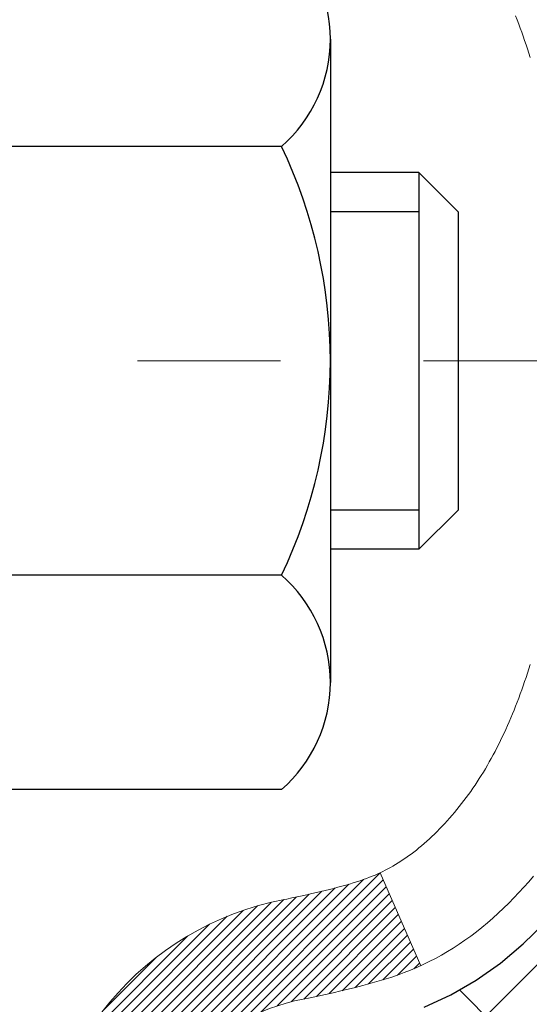
# Model space of a CAD drawing. Units: inches. Extents: x 1 to 50.4, y 0.7 to 40.7.
# Drawn here: x 26.1 to 26.4, y 26.3 to 27 of the extents above; entities that cross this region are included whole.
import ezdxf

# ---------------------------------------------------------------- set-up
doc = ezdxf.new("R2010")
doc.units = ezdxf.units.IN
doc.header["$MEASUREMENT"] = 0
doc.linetypes.add('CENTERX2', pattern=[4, 2.5, -0.5, 0.5, -0.5])
for name, color, linetype, lineweight in [('CENTERLINE - L', 1, 'CENTERX2', 18), ('CONCRETE - H', 130, 'Continuous', 9), ('DECK COAT - H', 20, 'Continuous', 20), ('DECK COAT - L', 22, 'Continuous', 18), ('DIMS', 50, 'Continuous', 25), ('MIG FOOT - H', 251, 'Continuous', 20), ('MIG RETAINER - H', 251, 'Continuous', 20), ('PVC SIDESHEET - H', 170, 'Continuous', 20), ('PVC SIDESHEET - L', 150, 'Continuous', 25), ('SCREW - L', 1, 'Continuous', 25)]:
    doc.layers.add(name, color=color, linetype=linetype, lineweight=lineweight)
doc.styles.add('ROMANS', font='romans', dxfattribs={"width": 0.9})
doc.styles.get("Standard").update_dxf_attribs({"font": 'arial.ttf'})
doc.dimstyles.get("Standard").update_dxf_attribs({"dimtxt": 0.18, "dimasz": 0.18, "dimexe": 0.18, "dimexo": 0.0625, "dimgap": 0.09, "dimtad": 0, "dimtih": 1, "dimtoh": 1, "dimdec": 4, "dimzin": 0, "dimdsep": 46, "dimtxsty": 'Standard', "dimcen": 0.09, "dimadec": 0, "dimazin": 0, "dimtfac": 1, "dimtdec": 4, "dimtofl": 0, "dimtmove": 0, "dimatfit": 3, "dimfxl": 1, "dimtolj": 1, "dimtzin": 0, "dimarcsym": 0})

# ---------------------------------------------------------------- blocks, each defined once
blk = doc.blocks.new('*D10')
at = {"layer": 'DEFPOINTS', "color": 0, "transparency": 16777216}
for p in [(23.85318364951989, 28.4863483329866), (25.81745975839905, 24.9863446553688), (31.35357590636728, 24.9863446553688)]:
    blk.add_point(p, dxfattribs=at)
at = {"layer": 'DIMS', "color": 0, "lineweight": -2, "transparency": 16777216}
for p, q in [((24.05318364951989, 28.4863483329866), (31.55357590636728, 28.4863483329866)), ((31.35357590636728, 28.2863483329866), (31.35357590636728, 27.61963351822711)), ((31.35357590636728, 25.1863446553688), (31.35357590636728, 26.27296685156044)), ((26.01745975839905, 24.9863446553688), (31.55357590636728, 24.9863446553688))]:
    blk.add_line(p, q, dxfattribs=at)
at = {"layer": 'DIMS', "color": 0, "transparency": 16777216}
for points in [[(31.32024257303394, 28.2863483329866), (31.38690923970061, 28.2863483329866), (31.35357590636728, 28.4863483329866)], [(31.32024257303394, 25.1863446553688), (31.38690923970061, 25.1863446553688), (31.35357590636728, 24.9863446553688)]]:
    blk.add_solid(points, dxfattribs=at)
at = {"layer": 'DIMS', "color": 0, "transparency": 16777216, "insert": (31.35357590636727, 26.94630018489378), "char_height": 0.28, "attachment_point": 5, "style": 'ROMANS'}
blk.add_mtext('\\A1; 3 1/2 IN\\P [88.9mm]', dxfattribs=at)

msp = doc.modelspace()

# ---------------------------------------------------------------- hatches: boundary and pattern name
at = {"layer": 'CONCRETE - H'}
h = msp.add_hatch(dxfattribs=at)
h.set_pattern_fill('AR-CONC', color=256, scale=0.19)
h.set_pattern_definition([(49.99999999999999, (287.374036156536, 545.5902587173268), (1.362794346941432, -0.1192290564669307), [0.1425, -1.5675]), (355, (287.374036156536, 545.5902587173268), (-0.2636275338647, 1.429165054030022), [0.114, -1.254]), (100.45144446, (287.4876023504359, 545.5803229637269), (1.099166808781513, 1.309935982840396), [0.1211063647999998, -1.332170012799996]), (46.18420000000002, (287.374036156536, 545.9702587173268), (2.027758528275987, -0.3144866335068454), [0.2137499999999996, -2.351249999999993]), (96.63563549, (287.5430159720359, 545.9440514340268), (1.775857696781034, 1.850825341471646), [0.1816596498, -1.998256144]), (351.1841639899999, (287.374036156536, 545.9702587173268), (1.775857695604069, 1.850825340512981), [0.171, -1.8810000019]), (21, (287.5640361565359, 545.8752587173268), (1.134123399025077, -0.7649758922641438), [0.1425, -1.5675]), (326.0000000000001, (287.5640361565359, 545.8752587173268), (0.4622991306510053, 1.377785085589021), [0.114, -1.254]), (71.45144474, (287.6585464391359, 545.8115107267269), (1.596422515786945, 0.6128091903320723), [0.121106361, -1.3321700128]), (37.50000000000001, (287.374036156536, 545.5902587173268), (0.02310372510285227, 0.6324983222794919), [0, -1.2388, 0, -1.273, 0, -1.25875]), (7.499999999999999, (287.374036156536, 545.5902587173268), (0.4998321211400824, 0.7493822525764845), [0, -0.7258, 0, -1.2103, 0, -0.47975]), (327.5, (286.9503361565359, 545.5902587173268), (1.014262628727577, -0.04285425629532154), [0, -0.475, 0, -1.482, 0, -1.9665]), (317.5, (286.7603361565359, 545.5902587173268), (1.108053721750534, 0.1901994664314037), [0, -0.6175, 0, -0.9842, 0, -1.3965])])
edge = h.paths.add_edge_path()
edge.add_spline(control_points=[(31.94245542248505, 28.72066207745842), (32.73674798419738, 27.80117883428976), (29.18361802321401, 28.60857121729224), (28.01736852156897, 26.05303715607237), (26.59196116232043, 21.72461899333995), (35.35512112895229, 20.94677697517454), (33.34132388651953, 20.66243048257922)], knot_values=[0, 0, 0, 0, 2.820322290354417, 4.024018860039639, 8.527279954361621, 13.24804242769627, 13.24804242769627, 13.24804242769627, 13.24804242769627], degree=3, periodic=0)
edge.add_line((33.34132388652044, 20.66243048257729), (32.22175038027483, 20.66243048257626))
edge.add_line((32.22175038027483, 20.66243048257626), (32.22175038027164, 20.78841449109097))
edge.add_line((32.22175038027164, 20.78841449109097), (32.22175038027164, 20.85928049109076))
edge.add_line((32.22175038027164, 20.85928049109076), (31.55206668027192, 20.85928049109099))
edge.add_arc((31.55206668027147, 20.89865049109107), 0.03937000000007629, 240.0000000000524, 270.00000000057906, ccw=False)
edge.add_line((31.53238168027148, 20.86455507094399), (31.39662077265375, 20.9429366675024))
edge.add_arc((31.34150277265364, 20.84746949109091), 0.1102359999999735, 59.99999999992797, 89.99999999976365)
edge.add_line((31.3415027726541, 20.9577054910909), (30.43354483162516, 20.9577054910909))
edge.add_arc((30.43354483162481, 20.99707549109097), 0.03937000000007629, 240.00000000008822, 270.00000000049636, ccw=False)
edge.add_line((30.41385983162483, 20.96298007094389), (29.73377264546598, 21.35562807376163))
edge.add_arc((29.67377270473882, 21.25170499108696), 0.1199999999994495, 60.00003267867638, 90)
edge.add_line((29.67377270473882, 21.3717049910864), (29.46233132217905, 21.37170499108674))
edge.add_arc((29.46233132217854, 21.41107499108693), 0.03937000000018998, 225.0000000006434, 270.00000000074454, ccw=False)
edge.add_line((29.43449252820339, 21.38323619711115), (29.31802600407109, 21.49970272124369))
edge.add_arc((29.06832402976384, 21.25000074693707), 0.3531319186161988, 44.99999999992827, 76.09799910883382)
edge.add_arc((28.77903943668132, 20.08123097349721), 1.557170273113937, 76.09799910893538, 103.9020008910819)
edge.add_arc((28.48975484359742, 21.2500007469365), 0.3531319186164347, 103.9020008910052, 134.9999999999544)
edge.add_line((28.24005286929052, 21.4997027212438), (28.12358634515788, 21.38323619711138))
edge.add_arc((28.0957475511825, 21.41107499108659), 0.03936999999996802, 270.0000000002482, 315.0000000001755, ccw=False)
edge.add_line((28.09574755118267, 21.37170499108662), (26.38484244869856, 21.37170499108651))
edge.add_arc((26.38484244869862, 21.41107499108647), 0.0393699999999626, 179.9999999998346, 269.99999999991724, ccw=False)
edge.add_line((26.34547244869866, 21.41107499108659), (26.34547244869803, 26.07430872329416))
edge.add_arc((26.38484244869839, 26.07430872329405), 0.03937000000036051, 107.30237723705889, 179.9999999998346, ccw=False)
edge.add_line((26.37313324032804, 26.11189717018089), (26.39040618142137, 26.11842316697572))
edge.add_line((26.39040618142137, 26.11842316697572), (26.40758277759544, 26.12513754704411))
edge.add_line((26.40758277759544, 26.12513754704411), (26.42456668393235, 26.13222869365961))
edge.add_line((26.42456668393235, 26.13222869365961), (26.4412615555115, 26.13988499009553))
edge.add_line((26.4412615555115, 26.13988499009553), (26.45757104741544, 26.1482948196259))
edge.add_line((26.45757104741544, 26.1482948196259), (26.47340996174027, 26.15761039134679))
edge.add_line((26.47340996174027, 26.15761039134679), (26.4887504910502, 26.16779767142645))
edge.add_line((26.4887504910502, 26.16779767142645), (26.50358324521623, 26.17876285838667))
edge.add_line((26.50358324521623, 26.17876285838667), (26.51789884263728, 26.19041212307172))
edge.add_line((26.51789884263728, 26.19041212307172), (26.53168789823205, 26.2026516875527))
edge.add_line((26.53168789823205, 26.2026516875527), (26.54493917741586, 26.21541498914996))
edge.add_line((26.54493917741586, 26.21541498914996), (26.55763655896855, 26.22870737203572))
edge.add_line((26.55763655896855, 26.22870737203572), (26.56976668656209, 26.2425354481196))
edge.add_line((26.56976668656209, 26.2425354481196), (26.58132947715187, 26.25686681730473))
edge.add_line((26.58132947715187, 26.25686681730473), (26.59232793823314, 26.27165999596979))
edge.add_line((26.59232793823314, 26.27165999596979), (26.60276507730252, 26.28687350049483))
edge.add_line((26.60276507730252, 26.28687350049483), (26.61264390185572, 26.30246584725807))
edge.add_line((26.61264390185572, 26.30246584725807), (26.62196741938844, 26.31839555263956))
edge.add_line((26.62196741938844, 26.31839555263956), (26.63073870102964, 26.33462117489341))
edge.add_line((26.63073870102964, 26.33462117489341), (26.6389659455853, 26.35110464665296))
edge.add_line((26.6389659455853, 26.35110464665296), (26.64666616129391, 26.36781369779043))
edge.add_line((26.64666616129391, 26.36781369779043), (26.65385722467811, 26.38471662957169))
edge.add_line((26.65385722467811, 26.38471662957169), (26.66055748889941, 26.4017832287642))
edge.add_line((26.66055748889941, 26.4017832287642), (26.66678986466006, 26.41899748630168))
edge.add_line((26.66678986466006, 26.41899748630168), (26.67257979476601, 26.43635128473772))
edge.add_line((26.67257979476601, 26.43635128473772), (26.67795274916618, 26.4538365912225))
edge.add_line((26.67795274916618, 26.4538365912225), (26.68293419780859, 26.47144537290603))
edge.add_line((26.68293419780859, 26.47144537290603), (26.68754961064262, 26.48916959693849))
edge.add_line((26.68754961064262, 26.48916959693849), (26.69182445761628, 26.50700123046987))
edge.add_line((26.69182445761628, 26.50700123046987), (26.6957842086794, 26.52493224065039))
edge.add_line((26.6957842086794, 26.52493224065039), (26.69945433377954, 26.54295459463003))
edge.add_line((26.69945433377954, 26.54295459463003), (26.70286030286654, 26.56106025955921))
edge.add_line((26.70286030286654, 26.56106025955921), (26.70602758588886, 26.57924120258746))
edge.add_line((26.70602758588886, 26.57924120258746), (26.70898165279452, 26.59748939086523))
edge.add_line((26.70898165279452, 26.59748939086523), (26.71174797353335, 26.61579679154271))
edge.add_line((26.71174797353335, 26.61579679154271), (26.71435201805336, 26.63415537176945))
edge.add_line((26.71435201805336, 26.63415537176945), (26.71643631535464, 26.64970095994533))
edge.add_line((26.71643631535464, 26.64970095994533), (26.71645405542351, 26.6496991060145))
edge.add_line((26.71645405542351, 26.6496991060145), (26.71917515823263, 26.67099393947262))
edge.add_line((26.71917515823263, 26.67099393947262), (26.72144519378973, 26.68945786124925))
edge.add_line((26.72144519378973, 26.68945786124925), (26.7236548329228, 26.70794083117595))
edge.add_line((26.7236548329228, 26.70794083117595), (26.72582270008193, 26.72637660155259))
edge.add_arc((26.6671752346886, 26.73330248256604), 0.05905499999894019, 353.2649378251144, 366.6781923675456)
edge.add_line((26.72582954558122, 26.74017014873345), (26.7236548329228, 26.75866413395931))
edge.add_line((26.7236548329228, 26.75866413395931), (26.72144519378973, 26.77714710388602))
edge.add_line((26.72144519378973, 26.77714710388602), (26.71917515823263, 26.79561102566219))
edge.add_line((26.71917515823263, 26.79561102566219), (26.71681925630348, 26.81404786643895))
edge.add_line((26.71681925630348, 26.81404786643895), (26.71435201805336, 26.83244959336559))
edge.add_line((26.71435201805336, 26.83244959336559), (26.71174797353335, 26.85080817359255))
edge.add_line((26.71174797353335, 26.85080817359255), (26.70898165279452, 26.86911557426981))
edge.add_line((26.70898165279452, 26.86911557426981), (26.70602758588886, 26.8873637625478))
edge.add_line((26.70602758588886, 26.8873637625478), (26.70286030286654, 26.90554470557606))
edge.add_line((26.70286030286654, 26.90554470557606), (26.69945433377954, 26.92365037050501))
edge.add_line((26.69945433377954, 26.92365037050501), (26.6957842086794, 26.94167272448464))
edge.add_line((26.6957842086794, 26.94167272448464), (26.69182445761628, 26.95960373466516))
edge.add_line((26.69182445761628, 26.95960373466516), (26.68754961064262, 26.97743536819677))
edge.add_line((26.68754961064262, 26.97743536819677), (26.68293419780859, 26.99515959222924))
edge.add_line((26.68293419780859, 26.99515959222924), (26.67795274916618, 27.01276837391276))
edge.add_line((26.67795274916618, 27.01276837391276), (26.67257979476601, 27.03025368039732))
edge.add_line((26.67257979476601, 27.03025368039732), (26.66678986466006, 27.04760747883335))
edge.add_line((26.66678986466006, 27.04760747883335), (26.66055748889941, 27.06482173637084))
edge.add_line((26.66055748889941, 27.06482173637084), (26.65385722467811, 27.08188833556334))
edge.add_line((26.65385722467811, 27.08188833556334), (26.64666616129391, 27.0987912673446))
edge.add_line((26.64666616129391, 27.0987912673446), (26.6389659455853, 27.1155003184823))
edge.add_line((26.6389659455853, 27.1155003184823), (26.63073870102964, 27.13198379024185))
edge.add_line((26.63073870102964, 27.13198379024185), (26.62196741938844, 27.1482094124957))
edge.add_line((26.62196741938844, 27.1482094124957), (26.61264390185572, 27.16413911787719))
edge.add_line((26.61264390185572, 27.16413911787719), (26.60276507730252, 27.17973146464043))
edge.add_line((26.60276507730252, 27.17973146464043), (26.59232793823314, 27.19494496916524))
edge.add_line((26.59232793823314, 27.19494496916524), (26.58132947715141, 27.20973814783053))
edge.add_line((26.58132947715141, 27.20973814783053), (26.56976668656209, 27.22406951701543))
edge.add_line((26.56976668656209, 27.22406951701543), (26.55763655896855, 27.23789759309954))
edge.add_line((26.55763655896855, 27.23789759309954), (26.5449391774154, 27.25118997598531))
edge.add_line((26.5449391774154, 27.25118997598531), (26.53168789823205, 27.26395327758234))
edge.add_line((26.53168789823205, 27.26395327758234), (26.51789884263728, 27.27619284206354))
edge.add_line((26.51789884263728, 27.27619284206354), (26.50358324521623, 27.28784210674836))
edge.add_line((26.50358324521623, 27.28784210674836), (26.4887504910502, 27.29880729370858))
edge.add_line((26.4887504910502, 27.29880729370858), (26.47340996174027, 27.30899457378825))
edge.add_line((26.47340996174027, 27.30899457378825), (26.45775781317518, 27.31820030023879))
edge.add_line((26.45775781317518, 27.31820030023879), (26.4577640259494, 27.31821063802123))
edge.add_line((26.4577640259494, 27.31821063802123), (26.45757104741544, 27.31831014550936))
edge.add_line((26.45757104741544, 27.31831014550936), (26.45775781317518, 27.31820030023879))
edge.add_line((26.45775781317518, 27.31820030023879), (26.4412615555115, 27.32671997503905))
edge.add_line((26.4412615555115, 27.32671997503905), (26.4245666839319, 27.3343762714752))
edge.add_line((26.4245666839319, 27.3343762714752), (26.40758277759544, 27.34146741809069))
edge.add_line((26.40758277759544, 27.34146741809069), (26.39040618142137, 27.34818179815908))
edge.add_line((26.39040618142137, 27.34818179815908), (26.37313324032782, 27.35470779495392))
edge.add_arc((26.38484244869794, 27.39229624184065), 0.03937000000014499, 180.0000000003309, 252.6976227632079, ccw=False)
edge.add_line((26.34547244869775, 27.39229624184042), (26.3454724486982, 27.50618567958087))
edge.add_line((26.3454724486982, 27.50618567958087), (26.3454724486982, 27.58153129069967))
edge.add_line((26.3454724486982, 27.58153129069967), (26.27460644869818, 27.58153129069967))
edge.add_line((26.27460644869818, 27.58153129069967), (26.24731155230459, 27.58153129069955))
edge.add_arc((26.28641744869849, 27.58608384681985), 0.03936999999997834, 122.90315213981091, 186.6402612611996, ccw=False)
edge.add_line((26.26503085206234, 27.61913850434836), (26.58024879251825, 27.82308673582133))
edge.add_arc((26.40255894869681, 28.0217790892492), 0.2665564328767825, 311.8061494065051, 360.0000000001467)
edge.add_line((26.66911538157358, 28.02177908924988), (26.66911538157358, 28.07099269159936))
edge.add_line((26.66911538157358, 28.07099269159936), (26.68799333845065, 28.07099269159959))
edge.add_line((26.68799333845065, 28.07099269159959), (26.75885908648245, 28.07099269159959))
edge.add_line((26.75885908648245, 28.07099269159959), (26.75885908648245, 28.01729881900916))
edge.add_line((26.75885908648245, 28.01729881900916), (26.95767798412031, 28.01729881900894))
edge.add_arc((26.9576779841202, 28.09603897648935), 0.07874015748041074, 270.0000000000828, 360.0000000000827)
edge.add_line((27.03641814160066, 28.09603897648946), (27.03641814160066, 28.72059639239011))
edge.add_line((27.03641814160066, 28.72059639239011), (28.10353678238873, 28.72059639239011))
edge.add_line((28.10353678238873, 28.72059639239011), (31.94245542248505, 28.72066207745842))
at = {"layer": 'DECK COAT - H'}
h = msp.add_hatch(dxfattribs=at)
h.set_pattern_fill('ANSI31', color=256, scale=0.03937, style=0)
h.set_pattern_definition([(45, (-158.1826433068869, -4.103821236094639), (-0.003479849246914297, 0.003479849246914297), [])])
h.paths.add_polyline_path([(26.27460414011595, 23.66043854845758), (26.34547014011598, 23.66043854845736), (26.34547014011598, 23.42421854845758), (26.27460414011595, 23.42421854845758)])
h.paths.add_polyline_path([(26.27460414011641, 24.13287854845759), (26.34547014011643, 24.13287854845736), (26.34547014011643, 23.89665854845759), (26.27460414011641, 23.89665854845759)])
h.paths.add_polyline_path([(26.27460414011686, 24.6053185484576), (26.34547014011689, 24.60531854845737), (26.34547014011643, 24.36909854845759), (26.27460414011641, 24.36909854845759)])
h.paths.add_polyline_path([(26.27460414011686, 25.0777585484576), (26.34547014011689, 25.07775854845737), (26.34547014011689, 24.8415385484576), (26.27460414011686, 24.8415385484576)])
h.paths.add_polyline_path([(26.27460414011732, 25.55019854845761), (26.34547014011734, 25.55019854845738), (26.34547014011689, 25.31397854845761), (26.27460414011686, 25.31397854845761)])
h.paths.add_polyline_path([(26.27460414011732, 26.02263854845761), (26.34547014011734, 26.02263854845739), (26.34547014011734, 25.78641854845761), (26.27460414011732, 25.78641854845761)])
h.paths.add_polyline_path([(26.55455420537594, 26.34337317391338), (26.56395245844116, 26.35983745213695), (26.57272040938817, 26.37665940894328), (26.58088341502882, 26.39380767585805), (26.58846682545656, 26.4112508161387), (26.59549599076529, 26.4289573930431), (26.59786111013265, 26.43548433323473), (26.66348801030738, 26.40988230373261), (26.66055518028854, 26.40178162219569), (26.65385491606769, 26.38471502300319), (26.64666385268303, 26.3678120912217), (26.63896363697442, 26.35110304008423), (26.63073639241922, 26.33461956832468), (26.62196511077757, 26.31839394607083), (26.61264159324485, 26.30246424068934), (26.6027627686921, 26.2868718939261), (26.59232562962272, 26.27165838940129), (26.58132716854099, 26.256865210736), (26.56976437795122, 26.24253384155087), (26.55763425035768, 26.22870576546699), (26.54493686880498, 26.21541338258123), (26.53168558962118, 26.20265008098396), (26.52621224123952, 26.19779177868883), (26.47936849856107, 26.2505637695757), (26.48358694874462, 26.25418756878445), (26.49723643505551, 26.26749429074891), (26.51014290058076, 26.28159466600015), (26.52231514546877, 26.29634686257975), (26.53376210567369, 26.3116099977218), (26.54449972589229, 26.3272921756569)])
h.paths.add_polyline_path([(26.07775414011978, 23.50972467707685), (26.14862014011617, 23.50972467707685), (26.14862014011617, 23.27350467707685), (26.07775414011932, 23.27350467707685)])
h.paths.add_polyline_path([(26.07775414012069, 23.98216467707686), (26.14862014011662, 23.98216467707686), (26.14862014011662, 23.74594467707686), (26.07775414012023, 23.74594467707686)])
h.paths.add_polyline_path([(26.07775414012205, 24.45460467707687), (26.14862014011662, 24.45460467707687), (26.14862014011662, 24.21838467707686), (26.0777541401216, 24.21838467707686)])
h.paths.add_polyline_path([(26.07775414012296, 24.92704467707687), (26.14862014011707, 24.92704467707687), (26.14862014011707, 24.69082467707687), (26.07775414012251, 24.69082467707687)])
h.paths.add_polyline_path([(26.07775414012387, 25.39948467707688), (26.14862014011753, 25.39948467707688), (26.14862014011707, 25.16326467707687), (26.07775414012342, 25.16326467707687)])
h.paths.add_polyline_path([(26.07775414012478, 25.87192467707688), (26.14862014011753, 25.87192467707688), (26.14862014011753, 25.63570467707688), (26.07775414012433, 25.63570467707688)])
h.paths.add_polyline_path([(26.24788908804605, 26.35687782346496), (26.24950943504557, 26.35724233801522), (26.25524745496016, 26.35845432149642), (26.26208173250545, 26.35992266010077), (26.26869609052339, 26.36138717079245), (26.27497538316486, 26.36284010601923), (26.28099768844952, 26.36431547563722), (26.2881714648701, 26.36618911780567), (26.29599027680835, 26.36846623695293), (26.30305370849412, 26.3707963931655), (26.30935049864586, 26.37316982031381), (26.31473547786565, 26.37551053293816), (26.34310316416206, 26.31060917112415), (26.34047193186045, 26.30942157650895), (26.33602997002338, 26.30755541073369), (26.3315003516049, 26.30578086843786), (26.32688545301555, 26.30409175519969), (26.3221879469542, 26.30248205360851), (26.3174105061202, 26.30094574625252), (26.31255580321242, 26.29947681572127), (26.30762651093021, 26.29806924460319), (26.30262530197244, 26.29671701548715), (26.29755484903846, 26.29541411096204), (26.2924178248267, 26.29415451361648), (26.28721697798385, 26.29293215541372), (26.28195656258315, 26.2917396812262), (26.27664049260095, 26.29056929724344), (26.27127224886492, 26.28941340859944), (26.26585531220228, 26.2882644204277), (26.26097340760718, 26.28723020658105, 0.360811796608976), (26.14862014008752, 26.15180428486234), (26.14862014008797, 26.10814467707689), (26.07775414012524, 26.10814467707689), (26.07775414008749, 26.15180428486257, -0.3608117966085414)])
at = {"layer": 'MIG FOOT - H'}
h = msp.add_hatch(dxfattribs=at)
h.set_pattern_fill('ANSI31', color=256, scale=1.9685, style=0)
h.set_pattern_definition([(45, (-922.8197466988704, -438.8420719396671), (-0.1739924623457148, 0.1739924623457148), [])])
h.paths.add_polyline_path([(26.00553562809675, 27.48342998256896), (25.84153562809654, 27.48342998256873), (25.84153562809699, 26.92092998256873), (26.00553562809675, 26.92092998256873)])
edge = h.paths.add_edge_path()
edge.add_line((26.00553562809675, 26.54592998256873), (25.84153562809699, 26.54592998256873))
edge.add_line((25.84153562809699, 26.54592998256873), (25.84153562809745, 21.26675998256894))
edge.add_arc((26.19586562809711, 21.26675998256894), 0.3543299999998908, 179.9999999999908, 270.0000000000184)
edge.add_line((26.19586562809711, 20.91242998256882), (28.56028559709686, 20.91242998256882))
edge.add_line((28.56028559709732, 20.91242998256882), (28.56028559709686, 21.0764299825688))
edge.add_line((28.56028559709686, 21.07642998256903), (26.19586562809711, 21.07642998256903))
edge.add_arc((26.19586562809711, 21.26675998256894), 0.1903300000000172, 180, 270, ccw=False)
edge.add_line((26.00553562809721, 21.26675998256894), (26.00553562809675, 26.54592998256873))
h.paths.add_polyline_path([(29.52903562809699, 21.07642998256903), (28.99778865909722, 21.0764299825688), (28.99778865909722, 20.91242998256882), (29.52903562809699, 20.91242998256882)])
at = {"layer": 'MIG RETAINER - H'}
h = msp.add_hatch(dxfattribs=at)
h.set_pattern_fill('ANSI31', color=256, scale=0.47, style=0)
h.set_pattern_definition([(45, (-922.8197466988704, -409.5409282461113), (-0.04154252339470966, 0.04154252339470967), [])])
h.paths.add_polyline_path([(25.60353562809853, 25.81142998256893), (25.60353562809716, 26.51254688970322), (25.67783196237899, 26.57713170776344), (25.84153562809745, 26.57713170776344), (25.84153562809745, 25.81142998256916)])
edge = h.paths.add_edge_path()
edge.add_arc((26.38353562809554, 28.26042998257127), 0.07800000000003138, 270.000000000501, 360.0000000000418)
edge.add_line((26.46153562809552, 28.26042998257127), (26.46153562809506, 28.52342998256824))
edge.add_arc((26.4815356280955, 28.52342998256869), 0.02000000000020918, 90.00000000195422, 180.0000000006514, ccw=False)
edge.add_line((26.48153562809459, 28.54342998256868), (26.56853562809458, 28.54342998257049))
edge.add_arc((26.56853562809503, 28.51342998257075), 0.03000000000002956, 2.1719870346714742e-10, 90.0000000013028, ccw=False)
edge.add_line((26.59853562809523, 28.51342998257075), (26.59853562809569, 27.97842998256362))
edge.add_arc((26.44153562809599, 27.97842998256362), 0.1569999999999254, -90.00000000033191, 6.230038707144558e-11, ccw=False)
edge.add_line((26.44153562809508, 27.82142998256347), (26.27527531313756, 27.82142998256437))
edge.add_arc((26.27527531314847, 27.74269029753292), 0.07873968503150763, 90.00000000777618, 177.4144840053407)
edge.add_arc((26.0817328540824, 27.7514299825683), 0.114999999999426, 275.2124696741832, 357.41448399788595, ccw=False)
edge.add_arc((26.09036353940739, 27.65682284081492), 0.02000000000000517, 160.3257550186187, 275.2124696744299, ccw=False)
edge.add_arc((25.96031657297628, 27.70332045500333), 0.1181095275611714, 340.3257550185371, 642.6342225154141)
edge.add_arc((25.99052473313661, 27.56855507123202), 0.02000000000040289, -10.621520467928804, 102.63422251394002, ccw=False)
edge.add_arc((25.93253562809643, 27.5794299825701), 0.07899999999997757, 270.0000000008245, 349.3784795304081, ccw=False)
edge.add_line((25.93253562809734, 27.50042998256992), (25.85853562809591, 27.50042998256878))
edge.add_arc((25.85853562809636, 27.48342998256873), 0.01699999999999591, 90.00000000076633, 180)
edge.add_line((25.84153562809654, 27.48342998256873), (25.84153562809699, 26.88972825737402))
edge.add_line((25.84153562809699, 26.88972825737425), (25.67783196237899, 26.88972825737425))
edge.add_line((25.67783196237899, 26.88972825737425), (25.60353562809671, 26.95431307543446))
edge.add_line((25.60353562809716, 26.95431307543446), (25.60353562809534, 28.51342998256802))
edge.add_arc((25.63353562809509, 28.51342998256802), 0.02999999999985903, 90.00000000043423, 180.0000000002171, ccw=False)
edge.add_line((25.63353562809463, 28.54342998256799), (25.69853562809469, 28.54342998256868))
edge.add_arc((25.69853562809514, 28.52342998256869), 0.01999999999998181, 0, 90.00000000065143, ccw=False)
edge.add_line((25.71853562809513, 28.52342998256869), (25.71853562809558, 28.26042998256718))
edge.add_arc((25.79653562809555, 28.26042998256741), 0.07799999999997453, 180.0000000000835, 270.0000000004176)
edge.add_line((25.79653562809601, 28.18242998256743), (25.80053562809591, 28.18242998256743))
edge.add_arc((25.80053562809546, 28.26042998256718), 0.07799999999986085, 270.000000000334, 360.0000000001671)
edge.add_line((25.87853562809543, 28.26042998256741), (25.87853562809498, 28.52342998256801))
edge.add_arc((25.89853562809496, 28.52342998256801), 0.01999999999998181, 90.00000000032571, 180, ccw=False)
edge.add_line((25.89853562809496, 28.54342998256799), (26.03998227615141, 28.5434299825689))
edge.add_line((26.03998227615141, 28.54342998256913), (26.03998227615141, 28.21253477635184))
edge.add_line((26.03998227615141, 28.21253477635161), (26.05926783854913, 28.19320416944981))
edge.add_line((26.05926783854913, 28.19320416944981), (26.05926783854913, 28.11606191986458))
edge.add_line((26.05926783854913, 28.11606191986458), (26.11712452573776, 28.07749079507163))
edge.add_line((26.11712452573776, 28.07749079507163), (26.1749812129264, 28.11606191986458))
edge.add_line((26.1749812129264, 28.11606191986458), (26.1749812129264, 28.19320416944981))
edge.add_line((26.1749812129264, 28.19320416944981), (26.19426677532321, 28.21248973184571))
edge.add_line((26.19426677532321, 28.21248973184594), (26.19426677532321, 28.54342998256913))
edge.add_line((26.19426677532321, 28.54342998256913), (26.28153562809523, 28.54342998256936))
edge.add_arc((26.28153562809523, 28.52342998256915), 0.01999999999998181, 0, 90, ccw=False)
edge.add_line((26.30153562809521, 28.52342998256915), (26.30153562809566, 28.26042998257105))
edge.add_arc((26.37953562809564, 28.26042998257127), 0.07800000000008822, 180.000000000167, 270.000000000334)
edge.add_line((26.37953562809609, 28.18242998257107), (26.383535628096, 28.18242998257107))
at = {"layer": 'PVC SIDESHEET - H'}
h = msp.add_hatch(dxfattribs=at)
h.set_pattern_fill('ANSI37', color=256, scale=0.59055, style=0)
h.set_pattern_definition([(45, (-158.1826433068869, -4.103821236094639), (-0.05219773870371446, 0.05219773870371446), []), (135, (-158.1826433068869, -4.103821236094639), (-0.05219773870371446, -0.05219773870371446), [])])
h.paths.add_polyline_path([(26.17617914008763, 27.51221044393389), (26.17617914008763, 27.5860822402509, -0.2544175294253038), (26.22653266950731, 27.67863528133136), (26.44740253176307, 27.8215396405427, 0.4033078353723514), (26.5985356280775, 27.97842998263297), (26.5985356280775, 28.00327994862788, 0.02353096692885778), (26.5994066400862, 28.02177748268138), (26.59940664008484, 28.51980798268107, 0.4142135623729873), (26.57578464008468, 28.543429982681), (26.19586414032112, 28.54342998267986), (26.19586414032112, 28.6024850982261), (26.22047024587884, 28.62216998267228), (26.55887707296135, 28.62216998267319, -0.4142135623730915), (26.66911307296134, 28.51193398267343), (26.6691130729627, 28.02177748268138, -0.213440768600962), (26.58024648390749, 27.82308512925271), (26.26502854345192, 27.61913689777963, 0.2544175294251872), (26.24704514008765, 27.5860822402509), (26.24704514008765, 27.51221044393389), (26.24704514008765, 27.32975234297543, 0.3306422189433676), (26.28901584271436, 27.27322252952865), (26.31277611461284, 27.26615091788778), (26.33583371458455, 27.25889075353995), (26.35850949477337, 27.2510709437821), (26.38064716243882, 27.24246240536774), (26.4020904248395, 27.23283605505082), (26.42268298923447, 27.2219628095853), (26.44226856288235, 27.20961358572537), (26.46069088444021, 27.19555938818336), (26.47783596624042, 27.17968964799763), (26.49371562565322, 27.16224622897732), (26.50836497702805, 27.14353625955447), (26.52181913471388, 27.12386686816114), (26.53411353227504, 27.10354310797708), (26.54529921271562, 27.08276855401743), (26.5554495701944, 27.06160147469415), (26.564639029048, 27.04008694287301), (26.5729369367704, 27.01825536848275), (26.58041038025424, 26.99613063238564), (26.58712643604342, 26.97373658555454), (26.59315218068234, 26.9510970789621), (26.59855469071492, 26.92823596358118), (26.60340104268464, 26.90517709038465), (26.60775831313633, 26.8819443103456), (26.61169357861347, 26.85856147443621), (26.61527391566044, 26.83505243362981), (26.61856640082117, 26.8114410388988), (26.62163811063958, 26.78775114121651), (26.62455612166006, 26.76400659155535), (26.62738751042609, 26.74023124088841, -0.05933499155532457), (26.62737486271628, 26.72626430749084), (26.62455612166006, 26.70259516044222), (26.62163811063958, 26.67885061078129), (26.61856640082117, 26.65516071309877), (26.61527391566044, 26.63154931836799), (26.61169357861347, 26.60804027756159), (26.60775831313633, 26.5846574416522), (26.60340104268464, 26.56142466161293), (26.59855469071492, 26.53836578841639), (26.59315218068234, 26.51550467303547), (26.58712643604342, 26.49286516644303), (26.58041038025424, 26.47047111961216), (26.5729369367704, 26.44834638351482), (26.564639029048, 26.42651480912479), (26.5554495701944, 26.40500027730342), (26.54529921271562, 26.38383319798037), (26.53411353227504, 26.36305864402072), (26.52181913471388, 26.34273488383666), (26.50836497702805, 26.32306549244333), (26.49371562565322, 26.30435552302048), (26.47783596624042, 26.28691210400017), (26.46069088444021, 26.27104236381444), (26.44226856288235, 26.25698816627243), (26.42268298923447, 26.24463894241227), (26.4020904248395, 26.23376569694698), (26.38064716243882, 26.22413934663006), (26.35850949477337, 26.2155308082157), (26.33583371458455, 26.20771099845785), (26.31277611461284, 26.20045083411002), (26.28949298759964, 26.19352123192663, 0.3329817396557117), (26.2470451400872, 26.13684940902282), (26.17617914009763, 26.13684940902305), (26.17617914008763, 26.15180428486212, -0.3608117966093517), (26.26606175410363, 26.26014502223722), (26.28637957078483, 26.26449101529931), (26.30652295337943, 26.26925347812095), (26.32631746779946, 26.27484888046171), (26.34558867995786, 26.28169369208114), (26.36416365204734, 26.2901966188325), (26.3819199502954, 26.30050431089409), (26.39879662907963, 26.31244436831195), (26.41473646258548, 26.3258250897735), (26.42968222499796, 26.34045477396591), (26.44357669050252, 26.35614171957592), (26.45636263328372, 26.3726942252914), (26.46799396427734, 26.38993106105124), (26.47850990587987, 26.40775121030162), (26.48798912524573, 26.4260907441486), (26.49651050299137, 26.44488593440484), (26.50415291973461, 26.46407305288277), (26.51099525609236, 26.48358837139528), (26.51711639268153, 26.50336816175501), (26.52259521011949, 26.52334869577418), (26.52751058902315, 26.5434662452659), (26.53194081419672, 26.56365831338041), (26.53595047745186, 26.58389070190685), (26.53959048355721, 26.60415749897981), (26.54291114265645, 26.62445402161426), (26.54596276489421, 26.64477558682562), (26.54879566041465, 26.66511751162795), (26.55146013936194, 26.6854751130362), (26.55400651188022, 26.70584370806579), (26.55647313895581, 26.72612038678914, 0.06060086340155051), (26.55648508811366, 26.74038313826701), (26.55400651188022, 26.76075804393201), (26.55146013936194, 26.7811266389616), (26.54879566041465, 26.80148424036985), (26.54596276489421, 26.82182616517218), (26.54291114265645, 26.84214773038354), (26.53959048355721, 26.86244425301799), (26.53595047745186, 26.88271105009095), (26.53194081419672, 26.90294343861739), (26.52751058902315, 26.9231355067319), (26.52259521011949, 26.94325305622362), (26.51711639268153, 26.96323359024279), (26.51099525609236, 26.98301338060252), (26.50415291973461, 27.00252869911503), (26.49651050299137, 27.02171581759296), (26.48798912524573, 27.0405110078492), (26.47850990587987, 27.05885054169618), (26.46799396427734, 27.07667069094656), (26.45636263328372, 27.0939075267064), (26.44357669050252, 27.11046003242188), (26.42968222499796, 27.12614697803189), (26.41473646258548, 27.1407766622243), (26.39879662907963, 27.15415738368585), (26.3819199502954, 27.16609744110371), (26.36416365204734, 27.1764051331653), (26.34558867995786, 27.18490805991666), (26.32631746779946, 27.19175287153609), (26.30652295337943, 27.19734827387685), (26.28637957078483, 27.20211073669849), (26.26606175410363, 27.20645672976058, -0.3608117966100778), (26.17617914008763, 27.31479746713591)])

# ---------------------------------------------------------------- linework, layer by layer
at = {"layer": 'CENTERLINE - L', "ltscale": 0.03}
msp.add_line((26.84504173418775, 26.73342998256873), (25.42285604514284, 26.73342998256873), dxfattribs=at)
at = {"layer": 'DECK COAT - L'}
msp.add_line((26.34310930007761, 26.31059513299339), (26.31472275844401, 26.37553963322409), dxfattribs=at)
msp.add_lwpolyline([(26.41966565610475, 26.94549122392197), (26.41871425832771, 26.94849761416196), (26.41774841319595, 26.95148101569691), (26.41676792197761, 26.9544413197376), (26.41577258594127, 26.95737841749621), (26.41476220635461, 26.96029220018351), (26.41373658448622, 26.96318255901121), (26.41269552160422, 26.96604938519055), (26.41163881897675, 26.96889256993278), (26.41056627787195, 26.97171200444961), (26.40947769955794, 26.97450757995249)], dxfattribs=at)
for points in [[(26.07775414008749, 26.15180428486212, -0.3608117966091343), (26.24788908804605, 26.35687782346496), (26.24950943504557, 26.35724233801522), (26.25313429336067, 26.35800797990293), (26.25668940050575, 26.35876412224649), (26.26017279459067, 26.35951252644519), (26.26358251372396, 26.36025495389764), (26.26691659601367, 26.36099316600336), (26.27017307956969, 26.3617289241614), (26.27335010345216, 26.36246404038854), (26.27644790484867, 26.36320085056001), (26.27946655412818, 26.36394037192655), (26.28240559477346, 26.36468319167749), (26.28526457026776, 26.36542989700103), (26.28804302409291, 26.36618107508627), (26.29074049973217, 26.36693731312231), (26.29335654066783, 26.36769919829782), (26.29589069038268, 26.36846731780144), (26.29834203263447, 26.36924205792672), (26.30070751359919, 26.370022406688), (26.30298610562242, 26.37080754618648), (26.30517715683202, 26.37159677714077), (26.30728001535583, 26.37238940026929), (26.30929402932263, 26.37318471629066), (26.31121959113936, 26.37398226697643), (26.31307029720885, 26.37478672153122), (26.31486831412387, 26.37560759364339), (26.31663590847477, 26.37645458279882), (26.3183953468528, 26.37733738848407), (26.32016436454471, 26.37826396073148), (26.32193918089062, 26.3792338453403), (26.32372066710825, 26.38024826493881), (26.32551087850372, 26.3813088940484), (26.32731187038227, 26.38241740719047), (26.32912411019281, 26.38357463230783), (26.33094316445288, 26.38477862906972), (26.33276740356807, 26.38602878374206), (26.33459548432431, 26.38732462974746), (26.33642606350615, 26.38866570050856), (26.33825761415066, 26.39005145162161), (26.34008852749723, 26.39148116281273), (26.3419178199719, 26.39295424382077), (26.34374453438879, 26.39447011247432), (26.34556771356249, 26.39602818660239), (26.34738640030621, 26.39762788403402), (26.34919963743452, 26.39926862259755), (26.35100646776156, 26.40094982012248), (26.352805934101, 26.40267089443716), (26.35459707926786, 26.40443126337083), (26.35637820601498, 26.40622957241987), (26.35814713936172, 26.40806362829436), (26.35990292832768, 26.40993226847092), (26.36164464093683, 26.41183434839456), (26.36337134521357, 26.41376872351076), (26.36508210918184, 26.41573424926479), (26.36677600086561, 26.41772978110168), (26.36845208828883, 26.41975417446667), (26.37010943947591, 26.42180628480502), (26.37174712245125, 26.423884967562), (26.37336420523791, 26.42598907818262), (26.37495975586073, 26.42811747211237), (26.37653284234413, 26.43026900479605), (26.37808253271116, 26.43244253167938), (26.37960854763053, 26.43463764066302), (26.38111379626518, 26.43685746025505), (26.38259892939497, 26.43910252957664), (26.38406415175761, 26.44137288372223), (26.38550966809218, 26.4436685577865), (26.3869356831364, 26.4459895868639), (26.38834240162844, 26.44833600604863), (26.38973002830646, 26.4507078504356), (26.39109876790864, 26.4531051551188), (26.39244882517362, 26.45552795519313), (26.39378040483909, 26.45797628575303), (26.3950937116437, 26.46045018189294), (26.39638895032515, 26.46294967870733), (26.39766632562207, 26.46547481129038), (26.39892602958064, 26.46802559828017), (26.40016788570658, 26.4706015471678), (26.40139191603741, 26.47320233416701), (26.402598319305, 26.47582785048905), (26.40378729424076, 26.47847798734607), (26.40495903957655, 26.48115263594865), (26.40611375404471, 26.48385168750848), (26.40725163637619, 26.48657503323704), (26.40837288530331, 26.48932256434556), (26.40947769955794, 26.49209417204553), (26.41056627787195, 26.49488974754819), (26.41163881897675, 26.49770918206502), (26.41269552160422, 26.50055236680725), (26.41373658448622, 26.50341919298659), (26.41476220635461, 26.50630955181429), (26.41577258594127, 26.50922333450159), (26.41676792197761, 26.5121604322602), (26.41774841319595, 26.51512073630112), (26.41871425832771, 26.51810413783584), (26.41966565610475, 26.52111052807583)], [(26.42198872731153, 26.37328417896594), (26.41866665675336, 26.36935464590453), (26.41527743746876, 26.36549164839732), (26.41182283866731, 26.36169889173799), (26.40830462955994, 26.3579800812198), (26.40472457935577, 26.35433892213597), (26.40108445726575, 26.35077911978021), (26.39738603249991, 26.34730437944574), (26.39363107426782, 26.34391840642603), (26.38982135178041, 26.34062490601456), (26.38595876438687, 26.33742730558253), (26.38204526567681, 26.33432856565502), (26.37808266092263, 26.33133175705063), (26.3740727549429, 26.32843995125551), (26.3700173525571, 26.32565621975606), (26.3659182585847, 26.32298363403799), (26.36178212041879, 26.32042788848582), (26.35761293010493, 26.3179929613301), (26.3534040462436, 26.31567688405686), (26.34914873868313, 26.3134776391638), (26.34484027727233, 26.3113932091486), (26.34047193186045, 26.30942157650895), (26.33602997002338, 26.30755541073369), (26.3315003516049, 26.30578086843786), (26.32688545301555, 26.30409175519969), (26.3221879469542, 26.30248205360851), (26.3174105061202, 26.30094574625252), (26.31255580321242, 26.29947681572127), (26.30762651093021, 26.29806924460319), (26.30262530197244, 26.29671701548693), (26.29755484903846, 26.29541411096204), (26.2924178248267, 26.29415451361648), (26.28721697798385, 26.29293215541372), (26.28195656258315, 26.2917396812262), (26.27664049260095, 26.29056929724344), (26.27127224886492, 26.28941340859944), (26.26585531220228, 26.2882644204277), (26.26097340760718, 26.28723020658105, 0.3608117966091343), (26.14862014008752, 26.15180428486212)]]:
    msp.add_lwpolyline(points, format="xyb", dxfattribs=at)
at = {"layer": 'PVC SIDESHEET - L'}
msp.add_lwpolyline([(26.34558867995786, 26.28169369208114), (26.36416365204734, 26.2901966188325), (26.3819199502954, 26.30050431089409), (26.39879662907963, 26.31244436831195), (26.41473646258548, 26.3258250897735), (26.42968222499796, 26.34045477396591)], dxfattribs=at)
at = {"layer": 'SCREW - L'}
for p, q in [((26.27995326981174, 26.95821741618817), (26.27995326981174, 26.50864861191587)), ((26.2458259483755, 26.88328928214275), (26.00553562809675, 26.88328928214275)), ((26.34188636546052, 26.86515348207501), (26.27995326981174, 26.86515348207501)), ((26.34188636546052, 26.86515348207501), (26.3693281296318, 26.83771171790374)), ((26.34188636546052, 26.86515348207501), (26.34188636546052, 26.60171254602903)), ((26.34188636546052, 26.83771171790374), (26.27995326981174, 26.83771171790374)), ((26.3693281296318, 26.83771171790374), (26.3693281296318, 26.62915431020053)), ((26.34188636546052, 26.62915431020053), (26.27995326981174, 26.6291543102003)), ((26.3693281296318, 26.62915431020053), (26.34188636546052, 26.60171254602903)), ((26.34188636546052, 26.60171254602903), (26.27995326981174, 26.60171254602903)), ((26.2458259483755, 26.58357674596152), (26.00553562809675, 26.58357674596129)), ((26.2458259483755, 26.43372047787067), (26.00553562809675, 26.43372047787067))]:
    msp.add_line(p, q, dxfattribs=at)
for centre, radius, start, end in [((26.18063549369201, 26.95821741618817), 0.09931777611984201, 311.0245651776257, 48.97543482237425), ((25.93387314748627, 26.73343301405213), 0.3460801223251866, 334.3412444721874, 25.65875552781251), ((26.18063549369155, 26.50864861191587), 0.09931777611989402, 311.0245651776257, 48.97543482237425)]:
    msp.add_arc(centre, radius, start, end, dxfattribs=at)

# ---------------------------------------------------------------- dimensions: what is measured, and where the dimension line sits
at = {"layer": 'DIMS'}
dim = msp.add_linear_dim(base=(31.35357590636728, 24.9863446553688), p1=(23.85318364951989, 28.4863483329866), p2=(25.81745975839905, 24.9863446553688), angle=90, text=' <>\\P[]', dimstyle='Standard', override={"dimtxt": 0.28, "dimasz": 0.2, "dimexe": 0.2, "dimexo": 0.2, "dimgap": 0.2, "dimlunit": 5, "dimpost": ' IN', "dimtxsty": 'ROMANS', "dimfrac": 2}, dxfattribs=at)
dim.commit()
dim.dimension.update_dxf_attribs({"geometry": '*D10', "text_midpoint": (31.35357590636727, 26.94630018489378), "dimtype": 160})

doc.saveas('drawing.dxf')
